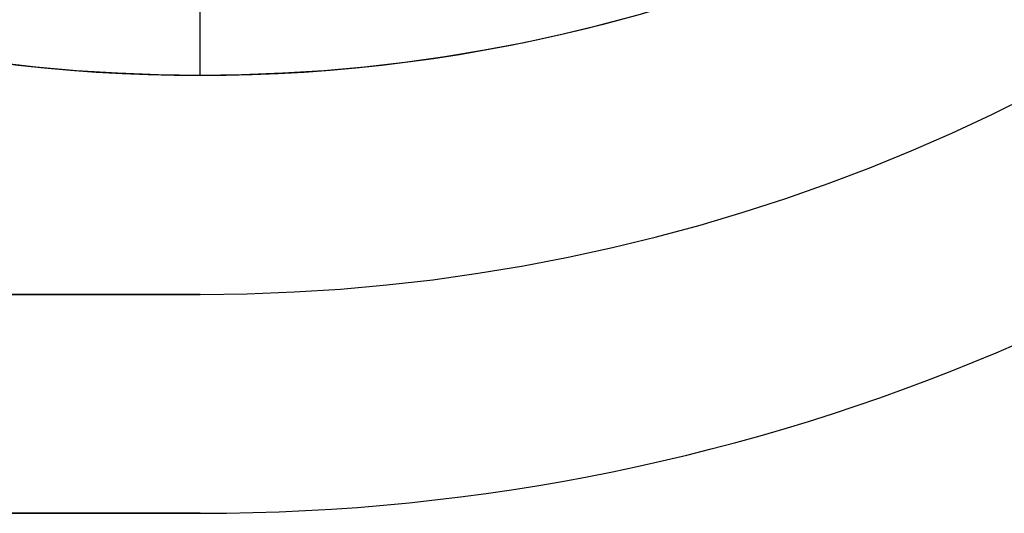
# Model space of a CAD drawing. Units: millimetres. Extents: x -69 to 164, y -34 to 33.
# Drawn here: x 149 to 156, y -14 to -11 of the extents above; entities that cross this region are included whole.
import ezdxf

# ---------------------------------------------------------------- set-up
doc = ezdxf.new("R2010")
doc.units = ezdxf.units.MM
doc.header["$MEASUREMENT"] = 0
doc.layers.add('Predefinito', color=7, linetype='Continuous', true_color=0x000000)

# ---------------------------------------------------------------- blocks, each defined once
blk = doc.blocks.new('10GV14060YY')
at = {"layer": 'Predefinito', "color": 12, "true_color": 0xe50000}
for p, q in [((0, -11, 10), (0, -7.6, 10)), ((0, -11, 1.5), (0, -10.45, 1.5)), ((0, -11, 1.5), (0, -11, 10))]:
    blk.add_line(p, q, dxfattribs=at)
blk.add_circle((0, 0, 5.75), 11, dxfattribs=at)
for centre in [(0, 0, 1.5), (0, 0, 10)]:
    blk.add_arc(centre, 11, 180, 0, dxfattribs=at)
blk = doc.blocks.new('10GV14360YY_03')
at = {"layer": 'Predefinito', "color": 82, "true_color": 0x1ebf1e}
for p, q in [((119.7344, -14, 23.0168), (150.088, -14, 23.0167)), ((150.088, -14, 24.5168), (119.7615, -14, 24.5168)), ((150.088, -14, 23.0167), (150.088, -14, 24.5168))]:
    blk.add_line(p, q, dxfattribs=at)
for centre in [(150.088, 0, 23.0167), (150.088, 0, 24.5168), (150.088, 0, 23.7667)]:
    blk.add_arc(centre, 14, 270, 90, dxfattribs=at)
blk = doc.blocks.new('10GV14360YY_02')
at = {"layer": 'Predefinito', "color": 254, "true_color": 0xcccccc}
for p, q in [((150.088, -12.5, 23.0167), (119.7344, -12.5, 23.0168)), ((119.7615, -12.5, 33.0168), (150.088, -12.5, 33.0168)), ((150.088, -12.5, 33.0168), (150.088, -12.5, 23.0167)), ((119.7344, -14, 23.0168), (150.088, -14, 23.0167)), ((150.088, -14, 33.0168), (119.7615, -14, 33.0168)), ((150.088, -14, 23.0167), (150.088, -14, 33.0168))]:
    blk.add_line(p, q, dxfattribs=at)
for centre, radius in [((150.088, 0, 23.0167), 14), ((150.088, 0, 33.0168), 14), ((150.088, 0, 28.0167), 14), ((150.088, 0, 33.0168), 12.5), ((150.088, 0, 23.0167), 12.5), ((150.088, 0, 28.0167), 12.5)]:
    blk.add_arc(centre, radius, 270, 90, dxfattribs=at)
blk = doc.blocks.new('10GV14360YY_01')
at = {"layer": 'Predefinito', "color": 254, "true_color": 0xcccccc}
for p, q in [((119.7344, -14, 23.0168), (150.088, -14, 23.0167)), ((150.088, -14, 24.5168), (119.7615, -14, 24.5168)), ((150.088, -14, 23.0167), (150.088, -14, 24.5168))]:
    blk.add_line(p, q, dxfattribs=at)
for centre in [(150.088, 0, 23.0167), (150.088, 0, 24.5168), (150.088, 0, 23.7667)]:
    blk.add_arc(centre, 14, 270, 90, dxfattribs=at)

msp = doc.modelspace()

# ---------------------------------------------------------------- block references
at = {"layer": 'Predefinito'}
for name, p, rotation in [('10GV14360YY_03', (0, 0, -10), 359.9999999999999), ('10GV14060YY', (150.088, 0, 13.0168), 360)]:
    msp.add_blockref(name, p, dxfattribs=dict(at, rotation=rotation))
for name, p in [('10GV14360YY_02', (0, 0, -8.5)), ('10GV14360YY_01', (0, 0, 1.5))]:
    msp.add_blockref(name, p, dxfattribs=at)

doc.saveas('drawing.dxf')
